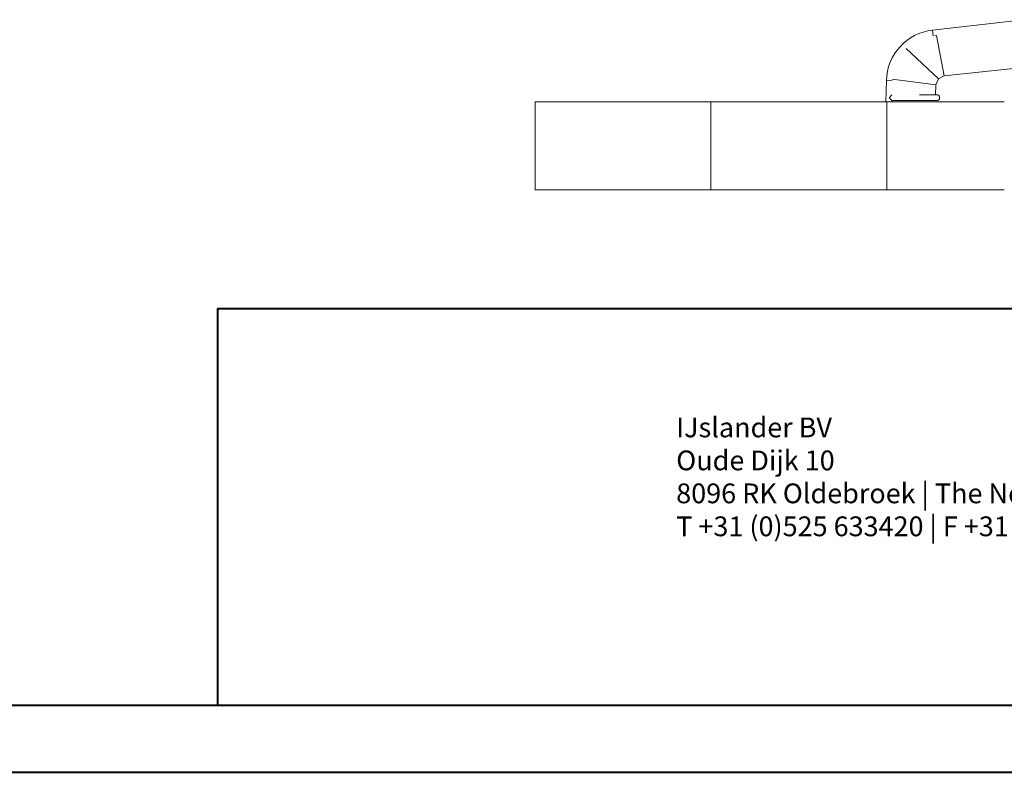
# Model space of a CAD drawing. Units: millimetres. Extents: x 0 to 42, y 0 to 29.8.
# Drawn here: x 21 to 28.5, y 0 to 5.7 of the extents above; entities that cross this region are included whole.
import ezdxf

# ---------------------------------------------------------------- set-up
doc = ezdxf.new("R2010")
doc.units = ezdxf.units.MM
doc.layers.add('LE_NORM', color=179, linetype='Continuous', lineweight=40)
doc.styles.add('SLDTEXTSTYLE0', font='TXT', dxfattribs={"width": 0.605})

# ---------------------------------------------------------------- blocks, each defined once
blk = doc.blocks.new('SW_NOTE_2')
at = {"layer": 'LE_NORM', "color": 0, "char_height": 0.15, "attachment_point": 1, "style": 'SLDTEXTSTYLE0'}
for s, insert in [('IJslander BV', (0, 0.1934)), ('Oude Dijk 10', (0, -0.0566)), ('8096 RK Oldebroek | The Netherlands', (0, -0.3066)), ('T +31 (0)525 633420 | F +31 (0)525 631067', (0, -0.5566))]:
    blk.add_mtext(s, dxfattribs=dict(at, insert=insert))

msp = doc.modelspace()

# ---------------------------------------------------------------- linework, layer by layer
at = {"color": 7, "linetype": 'Continuous', "lineweight": 15}
for p, q in [((28.60852, 5.70719), (27.92104, 5.62815)), ((27.92104, 5.62815), (27.92617, 5.58354)), ((27.93842, 5.58492), (27.95114, 5.58638)), ((27.95114, 5.58638), (28.00989, 5.28262)), ((27.72192, 5.48745), (27.96672, 5.25874)), ((27.96672, 5.25874), (27.72192, 5.48745)), ((28.00989, 5.28262), (28.70148, 5.35465)), ((27.57059, 5.24517), (27.56641, 5.08363)), ((27.57059, 5.24517), (27.61492, 5.24403)), ((27.94582, 5.21405), (27.61537, 5.25494)), ((27.94582, 5.21405), (27.96672, 5.25874)), ((27.96672, 5.25874), (28.00989, 5.28262)), ((27.9431, 5.13818), (27.94582, 5.21405)), ((24.90721, 4.41697), (24.90721, 5.08363)), ((24.90721, 5.08363), (26.24055, 5.08363)), ((26.24055, 4.41697), (26.24055, 5.08363)), ((26.24055, 5.08363), (27.57392, 5.08363)), ((27.57392, 4.41697), (27.57392, 5.08363)), ((27.57392, 5.08363), (28.46489, 5.08363)), ((27.61136, 5.08363), (27.61164, 5.09452)), ((27.61197, 5.09325), (27.95213, 5.09325)), ((27.95213, 5.13818), (27.82102, 5.13818)), ((24.90721, 4.41697), (26.24055, 4.41697)), ((26.24055, 4.41697), (27.57392, 4.41697)), ((27.57392, 4.41697), (28.46489, 4.41697))]:
    msp.add_line(p, q, dxfattribs=at)
at = {"color": 179, "linetype": 'Continuous', "lineweight": 40}
msp.add_line((1.50001, 0.51001), (41.30001, 0.51001), dxfattribs=at)
at = {"color": 7, "linetype": 'Continuous', "lineweight": 40}
msp.add_line((0.00001, 0.00001), (42.00001, 0.00001), dxfattribs=at)
at = {"color": 7, "linetype": 'Continuous', "lineweight": 15}
for centre, radius, start, end in [((27.96625, 5.23494), 0.3958, 96.558671, 178.518671), ((27.95213, 5.11572), 0.02247, 270, 90)]:
    msp.add_arc(centre, radius, start, end, dxfattribs=at)
for points, knots in [([(27.59181, 5.11572), (27.59182, 5.11573), (27.5935, 5.11737), (27.59689, 5.12071), (27.60125, 5.12514), (27.60488, 5.12895), (27.6075, 5.13181), (27.6095, 5.13412), (27.6108, 5.1357), (27.61131, 5.13643), (27.6115, 5.13671)], [0, 0, 0, 0, 0.0010149, 0.2022251, 0.4093029, 0.5571495, 0.7085494, 0.8177984, 0.9296949, 1, 1, 1, 1]), ([(27.6121, 5.09349), (27.61204, 5.09373), (27.6119, 5.09428), (27.61034, 5.09632), (27.60826, 5.09877), (27.60568, 5.10162), (27.60239, 5.10511), (27.59873, 5.10885), (27.59518, 5.11241), (27.59295, 5.1146), (27.59182, 5.11571), (27.59181, 5.11572)], [0, 0, 0, 0, 0.11314649, 0.2538757, 0.36134395, 0.47187291, 0.6178636, 0.76800102, 0.88286304, 0.9991237, 1, 1, 1, 1]), ([(27.61161, 5.0934), (27.6117, 5.09335), (27.61204, 5.09317), (27.61211, 5.09327), (27.61217, 5.09333)], [0, 0, 0, 0, 0.2598918, 1, 1, 1, 1])]:
    msp.add_open_spline(points, degree=3, knots=knots, dxfattribs=at)
at = {"layer": 'LE_NORM'}
for q in [(41.30001, 3.51701), (22.50001, 0.51001)]:
    msp.add_line((22.50001, 3.51701), q, dxfattribs=at)

# ---------------------------------------------------------------- block references
msp.add_blockref('SW_NOTE_2', (25.9775, 2.49691), dxfattribs=at)

doc.saveas('drawing.dxf')
